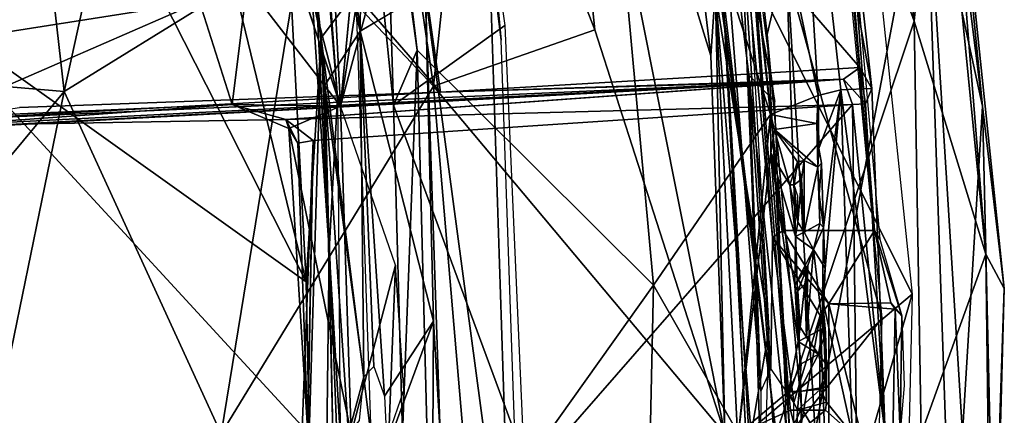
# Model space of a CAD drawing. Units: inches. Extents: x 0 to 157, y 0 to 446.
# Drawn here: x 55 to 58, y 408 to 409 of the extents above; entities that cross this region are included whole.
import ezdxf

# ---------------------------------------------------------------- set-up
doc = ezdxf.new("R2010")
doc.units = ezdxf.units.IN
doc.header["$MEASUREMENT"] = 0
doc.layers.add('A-FURN', color=7, linetype='Continuous')
doc.styles.get("Standard").update_dxf_attribs({"font": 'arial.ttf'})

# ---------------------------------------------------------------- blocks, each defined once
blk = doc.blocks.new('A$C708320F5')
at = {"layer": 'A-FURN'}
for points, invisible_edges in [([(-24.7459, 41.7654, 43.5544), (-25.5676, 44.0165, 43.5588), (-25.1372, 40.5943, 43.6354)], 4), ([(-25.1372, 40.5943, 43.6354), (-25.5676, 44.0165, 43.5588), (-25.4293, 43.0041, 43.5634)], 4), ([(-24.9107, 43.0272, 43.5206), (-25.5676, 44.0165, 43.5588), (-24.7459, 41.7654, 43.5544)], 4), ([(-26.1563, 41.6833, 21.698), (-25.6786, 43.1157, 21.6413), (-26.4176, 43.5594, 21.7547)], 7), ([(-26.2531, 42.4915, 21.701), (-26.1563, 41.6833, 21.698), (-26.4176, 43.5594, 21.7547)], 4), ([(-26.1575, 43.4894, 21.5132), (-25.9074, 41.7527, 21.4585), (-26.3528, 42.798, 21.544)], 14), ([(-26.1103, 41.5812, 41.4666), (-26.3672, 43.3641, 41.3957), (-26.4859, 41.9806, 40.658)], 4), ([(-26.3672, 43.3641, 41.3957), (-26.1103, 41.5812, 41.4666), (-25.9995, 42.6177, 41.9576)], 4), ([(-27.4898, 43.1807, 16.4087), (-26.3456, 43.3102, 17.8534), (-26.0897, 41.5636, 17.8732)], 4), ([(-26.3456, 43.3102, 17.8534), (-24.9006, 41.6337, 19.5342), (-26.0897, 41.5636, 17.8732)], 4), ([(-26.3456, 43.3102, 17.8534), (-24.9846, 42.6577, 19.6255), (-24.9006, 41.6337, 19.5342)], 4), ([(-25.4997, 43.2507, 43.4408), (-25.2805, 41.7203, 43.5523), (-25.4293, 43.0041, 43.5634)], 4), ([(-25.3015, 42.0951, 43.4646), (-25.2805, 41.7203, 43.5523), (-25.4997, 43.2507, 43.4408)], 5), ([(-25.8085, 43.2308, 42.5943), (-25.9995, 42.6177, 41.9576), (-25.6519, 41.7403, 42.5074)], 4), ([(-25.2835, 40.5946, 43.188), (-25.3231, 41.6672, 43.1808), (-25.8085, 43.2308, 42.5943)], 4), ([(-25.6519, 41.7403, 42.5074), (-25.2835, 40.5946, 43.188), (-25.8085, 43.2308, 42.5943)], 4), ([(-25.3231, 41.6672, 43.1808), (-25.4843, 43.0087, 43.1853), (-25.8085, 43.2308, 42.5943)], 4), ([(-27.071, 42.2064, 20.9428), (-26.997, 43.1974, 20.6221), (-26.4712, 41.0258, 19.9815)], 4), ([(-26.997, 43.1974, 20.6221), (-26.5343, 42.2251, 19.9996), (-26.4712, 41.0258, 19.9815)], 4), ([(-26.0897, 41.5636, 17.8732), (-27.2842, 41.5204, 16.3997), (-27.4898, 43.1807, 16.4087)], 6), ([(-26.3035, 43.1083, 21.5221), (-26.4688, 43.0079, 20.9072), (-26.318, 41.7372, 20.8611)], 4), ([(-26.318, 41.7372, 20.8611), (-26.1332, 41.8469, 21.4862), (-26.3035, 43.1083, 21.5221)], 4), ([(-26.1563, 41.6833, 21.698), (-25.4854, 41.0157, 21.6015), (-25.6786, 43.1157, 21.6413)], 12), ([(-25.4854, 41.0157, 21.6015), (-25.1539, 41.5004, 20.8424), (-25.6786, 43.1157, 21.6413)], 4), ([(-25.1539, 41.5004, 20.8424), (-25.3054, 42.925, 20.8876), (-25.6786, 43.1157, 21.6413)], 4), ([(-26.0939, 43.0936, 21.4605), (-25.9566, 42.1308, 21.4628), (-25.9179, 41.7109, 21.4207)], 4), ([(-26.5686, 43.0301, 19.9984), (-26.331, 41.8483, 19.966), (-26.4291, 41.7175, 19.9536)], 4), ([(-26.5686, 43.0301, 19.9984), (-26.4291, 41.7175, 19.9536), (-26.5343, 42.2251, 19.9996)], 4), ([(-24.7459, 41.7654, 43.5544), (-24.6771, 42.4711, 43.2427), (-24.9107, 43.0272, 43.5206)], 4), ([(-26.318, 41.7372, 20.8611), (-26.4688, 43.0079, 20.9072), (-26.4967, 42.4734, 20.1905)], 4), ([(-25.3103, 41.8484, 43.2311), (-25.4843, 43.0087, 43.1853), (-25.3231, 41.6672, 43.1808)], 4), ([(-25.2805, 41.7203, 43.5523), (-25.1372, 40.5943, 43.6354), (-25.4293, 43.0041, 43.5634)], 4), ([(-25.3198, 42.4845, 43.1339), (-25.141, 41.5377, 43.2216), (-25.3281, 42.9624, 43.1867)], 4), ([(-24.7132, 42.2621, 42.2917), (-24.7311, 42.9462, 42.5792), (-24.5521, 41.5241, 42.643)], 4), ([(-24.5521, 41.5241, 42.643), (-24.7311, 42.9462, 42.5792), (-24.6885, 42.9107, 42.9069)], 4), ([(-25.3054, 42.925, 20.8876), (-25.0188, 41.5541, 20.3995), (-25.0959, 42.8517, 20.1889)], 4), ([(-25.0188, 41.5541, 20.3995), (-25.3054, 42.925, 20.8876), (-25.1539, 41.5004, 20.8424)], 4), ([(-25.3015, 42.0951, 43.4646), (-24.9542, 42.939, 43.2744), (-24.7519, 40.9903, 43.3121)], 4), ([(-24.5425, 41.1039, 43.2623), (-24.6885, 42.9107, 42.9069), (-24.6771, 42.4711, 43.2427)], 4), ([(-24.6885, 42.9107, 42.9069), (-24.5425, 41.1039, 43.2623), (-24.4904, 41.0066, 42.9733)], 4), ([(-24.6885, 42.9107, 42.9069), (-24.4904, 41.0066, 42.9733), (-24.5521, 41.5241, 42.643)], 4), ([(-26.4915, 42.8359, 20.1248), (-26.4059, 41.1151, 20.1439), (-26.4967, 42.4734, 20.1905)], 4), ([(-26.3821, 41.5483, 20.0973), (-26.4059, 41.1151, 20.1439), (-26.4915, 42.8359, 20.1248)], 4), ([(-26.4915, 42.8359, 20.1248), (-26.4682, 42.7221, 20.1303), (-26.3821, 41.5483, 20.0973)], 4), ([(-25.0959, 42.8517, 20.1889), (-25.0188, 41.5541, 20.3995), (-24.9541, 41.5708, 20.1603)], 4), ([(-24.8663, 41.5741, 19.6162), (-24.9846, 42.6577, 19.6255), (-25.0959, 42.8517, 20.1889)], 4), ([(-25.0959, 42.8517, 20.1889), (-24.9541, 41.5708, 20.1603), (-24.8663, 41.5741, 19.6162)], 4), ([(-25.9074, 41.7527, 21.4585), (-26.2237, 41.5271, 21.5141), (-26.3528, 42.798, 21.544)], 12), ([(-26.2531, 42.4915, 21.701), (-26.3528, 42.798, 21.544), (-26.2237, 41.5271, 21.5141)], 4), ([(-28.2808, 41.6601, 35.809), (-27.2803, 42.6682, 38.8366), (-28.1932, 42.7633, 36.2333)], 4), ([(-26.3741, 41.5239, 19.7752), (-26.4359, 42.7251, 19.8578), (-26.5308, 42.1354, 19.6708)], 4), ([(-26.4359, 42.7251, 19.8578), (-26.3741, 41.5239, 19.7752), (-26.308, 42.2147, 19.9185)], 4), ([(-28.2808, 41.6601, 35.809), (-27.1582, 41.5658, 38.9137), (-27.2803, 42.6682, 38.8366)], 4), ([(-27.2803, 42.6682, 38.8366), (-27.1582, 41.5658, 38.9137), (-26.9576, 42.4813, 39.6434)], 4), ([(-24.8663, 41.5741, 19.6162), (-24.9006, 41.6337, 19.5342), (-24.9846, 42.6577, 19.6255)], 4), ([(-25.9995, 42.6177, 41.9576), (-26.1103, 41.5812, 41.4666), (-25.6519, 41.7403, 42.5074)], 4), ([(-24.8367, 40.9229, 42.5077), (-24.9981, 42.5846, 42.472), (-25.2359, 42.3696, 42.4661)], 6), ([(-27.1582, 41.5658, 38.9137), (-26.4859, 41.9806, 40.658), (-26.9576, 42.4813, 39.6434)], 4), ([(-26.4186, 41.5836, 20.22), (-26.318, 41.7372, 20.8611), (-26.4967, 42.4734, 20.1905)], 4), ([(-26.4967, 42.4734, 20.1905), (-26.4059, 41.1151, 20.1439), (-26.4186, 41.5836, 20.22)], 4), ([(-26.2237, 41.5271, 21.5141), (-26.1563, 41.6833, 21.698), (-26.2531, 42.4915, 21.701)], 4), ([(-25.2395, 42.1065, 42.7877), (-25.1813, 40.7149, 43.0042), (-25.3198, 42.4845, 43.1339)], 4), ([(-25.1813, 40.7149, 43.0042), (-25.215, 41.6122, 43.1571), (-25.3198, 42.4845, 43.1339)], 4), ([(-25.3198, 42.4845, 43.1339), (-25.215, 41.6122, 43.1571), (-25.141, 41.5377, 43.2216)], 4), ([(-24.6771, 42.4711, 43.2427), (-24.7459, 41.7654, 43.5544), (-24.5425, 41.1039, 43.2623)], 4), ([(-25.2359, 42.3696, 42.4661), (-25.0989, 40.5943, 42.4901), (-24.8367, 40.9229, 42.5077)], 4), ([(-25.2359, 42.3696, 42.4661), (-25.1631, 41.7274, 42.4614), (-25.0989, 40.5943, 42.4901)], 4), ([(-25.2359, 42.3696, 42.4661), (-25.1095, 41.9545, 42.288), (-25.1631, 41.7274, 42.4614)], 4), ([(-25.1095, 41.9545, 42.288), (-24.7132, 42.2621, 42.2917), (-25.0266, 40.6012, 42.2969)], 4), ([(-24.6567, 40.5943, 42.304), (-25.0266, 40.6012, 42.2969), (-24.7132, 42.2621, 42.2917)], 4), ([(-24.7132, 42.2621, 42.2917), (-24.5521, 41.5241, 42.643), (-24.6088, 40.5957, 42.325)], 4), ([(-24.6088, 40.5957, 42.325), (-24.6567, 40.5943, 42.304), (-24.7132, 42.2621, 42.2917)], 4), ([(-26.4291, 41.7175, 19.9536), (-26.4712, 41.0258, 19.9815), (-26.5343, 42.2251, 19.9996)], 4), ([(-26.3741, 41.5239, 19.7752), (-26.2932, 42.0443, 19.9133), (-26.308, 42.2147, 19.9185)], 6), ([(-27.6033, 41.8331, 21.9692), (-27.071, 42.2064, 20.9428), (-26.4712, 41.0258, 19.9815)], 4), ([(-24.9354, 42.1703, 42.8104), (-24.8587, 41.171, 42.779), (-24.9507, 42.1565, 42.7582)], 4), ([(-24.8587, 41.171, 42.779), (-24.9354, 42.1703, 42.8104), (-24.8431, 41.1466, 42.8246)], 4), ([(-26.5308, 42.1354, 19.6708), (-26.5516, 42.0617, 19.6229), (-26.3741, 41.5239, 19.7752)], 4), ([(-26.1332, 41.8469, 21.4862), (-25.8883, 40.0131, 21.4464), (-25.9566, 42.1308, 21.4628)], 4), ([(-25.9179, 41.7109, 21.4207), (-25.9566, 42.1308, 21.4628), (-25.8883, 40.0131, 21.4464)], 12), ([(-25.1484, 41.1513, 42.7818), (-25.2395, 42.1065, 42.7877), (-25.2214, 42.1485, 42.7469)], 4), ([(-25.2214, 42.1485, 42.7469), (-24.9507, 42.1565, 42.7582), (-25.1175, 41.1716, 42.7599)], 6), ([(-25.1175, 41.1716, 42.7599), (-25.1484, 41.1513, 42.7818), (-25.2214, 42.1485, 42.7469)], 4), ([(-25.1175, 41.1716, 42.7599), (-24.9507, 42.1565, 42.7582), (-24.8587, 41.171, 42.779)], 5), ([(-25.1525, 40.7796, 42.8452), (-25.2395, 42.1065, 42.7877), (-25.1484, 41.1513, 42.7818)], 4), ([(-25.1525, 40.7796, 42.8452), (-25.1813, 40.7149, 43.0042), (-25.2395, 42.1065, 42.7877)], 4), ([(-24.7519, 40.9903, 43.3121), (-25.2239, 40.5943, 43.4784), (-25.3015, 42.0951, 43.4646)], 4), ([(-25.2805, 41.7203, 43.5523), (-25.3015, 42.0951, 43.4646), (-25.2239, 40.5943, 43.4784)], 5), ([(-26.6386, 41.8669, 19.5315), (-26.3741, 41.5239, 19.7752), (-26.5516, 42.0617, 19.6229)], 4), ([(-26.2932, 42.0443, 19.9133), (-26.3741, 41.5239, 19.7752), (-26.2797, 41.8744, 19.9091)], 4), ([(-27.1582, 41.5658, 38.9137), (-26.7123, 40.5943, 39.9517), (-26.4859, 41.9806, 40.658)], 4), ([(-26.7123, 40.5943, 39.9517), (-26.1103, 41.5812, 41.4666), (-26.4859, 41.9806, 40.658)], 4), ([(-25.0661, 40.6666, 42.3354), (-25.1631, 41.7274, 42.4614), (-25.1095, 41.9545, 42.288)], 4), ([(-25.1095, 41.9545, 42.288), (-25.0266, 40.6012, 42.2969), (-25.0661, 40.6666, 42.3354)], 4), ([(-28.485, 41.737, 17.6196), (-26.7016, 41.884, 19.4312), (-28.5875, 41.7733, 17.5121)], 4), ([(-26.7016, 41.884, 19.4312), (-28.485, 41.737, 17.6196), (-26.7736, 41.8197, 19.3875)], 4), ([(-26.7736, 41.8197, 19.3875), (-26.6816, 41.5289, 19.4466), (-26.6386, 41.8669, 19.5315)], 4), ([(-26.6816, 41.5289, 19.4466), (-26.3741, 41.5239, 19.7752), (-26.6386, 41.8669, 19.5315)], 4), ([(-26.2797, 41.8744, 19.9091), (-26.3741, 41.5239, 19.7752), (-26.2279, 41.8403, 19.9623)], 6), ([(-27.6033, 41.8331, 21.9692), (-26.4627, 40.5943, 19.9807), (-27.5036, 40.5943, 21.855)], 4), ([(-26.4627, 40.5943, 19.9807), (-27.6033, 41.8331, 21.9692), (-26.4712, 41.0258, 19.9815)], 4), ([(-26.4291, 41.7175, 19.9536), (-26.331, 41.8483, 19.966), (-26.2874, 40.5943, 19.9509)], 4), ([(-26.318, 41.7372, 20.8611), (-26.1098, 40.9138, 21.4601), (-26.1332, 41.8469, 21.4862)], 4), ([(-26.1332, 41.8469, 21.4862), (-26.0906, 40.5943, 21.4722), (-25.8883, 40.0131, 21.4464)], 4), ([(-26.1332, 41.8469, 21.4862), (-26.1098, 40.9138, 21.4601), (-26.0906, 40.5943, 21.4722)], 4), ([(-25.2835, 40.5946, 43.188), (-25.3103, 41.8484, 43.2311), (-25.3231, 41.6672, 43.1808)], 4), ([(-25.2835, 40.5946, 43.188), (-25.2475, 40.5945, 43.2413), (-25.3103, 41.8484, 43.2311)], 4), ([(-25.3103, 41.8484, 43.2311), (-25.158, 40.8922, 43.2872), (-25.2112, 41.8474, 43.277)], 4), ([(-25.158, 40.8922, 43.2872), (-25.3103, 41.8484, 43.2311), (-25.2085, 40.5943, 43.2645)], 4), ([(-25.2475, 40.5945, 43.2413), (-25.2085, 40.5943, 43.2645), (-25.3103, 41.8484, 43.2311)], 4), ([(-28.594, 41.5365, 17.4981), (-27.5279, 41.4915, 18.5799), (-26.7736, 41.8197, 19.3875)], 4), ([(-26.7736, 41.8197, 19.3875), (-28.485, 41.737, 17.6196), (-28.594, 41.5365, 17.4981)], 4), ([(-26.6816, 41.5289, 19.4466), (-26.7736, 41.8197, 19.3875), (-27.5279, 41.4915, 18.5799)], 4), ([(-25.9074, 41.7527, 21.4585), (-25.8781, 40.5943, 21.45), (-26.2237, 41.5271, 21.5141)], 5), ([(-26.1103, 41.5812, 41.4666), (-25.2835, 40.5946, 43.188), (-25.6519, 41.7403, 42.5074)], 4), ([(-25.8562, 40.5943, 21.4467), (-25.8781, 40.5943, 21.45), (-25.9074, 41.7527, 21.4585)], 6), ([(-24.7459, 41.7654, 43.5544), (-25.1372, 40.5943, 43.6354), (-24.7264, 40.5943, 43.574)], 4), ([(-24.7264, 40.5943, 43.574), (-24.5425, 41.1039, 43.2623), (-24.7459, 41.7654, 43.5544)], 4), ([(-26.4291, 41.7175, 19.9536), (-26.4627, 40.5943, 19.9807), (-26.4712, 41.0258, 19.9815)], 4), ([(-26.4291, 41.7175, 19.9536), (-26.384, 40.5936, 19.9396), (-26.4627, 40.5943, 19.9807)], 4), ([(-26.4291, 41.7175, 19.9536), (-26.2874, 40.5943, 19.9509), (-26.384, 40.5936, 19.9396)], 6), ([(-26.4186, 41.5836, 20.22), (-26.3072, 40.7558, 20.7424), (-26.318, 41.7372, 20.8611)], 4), ([(-26.1098, 40.9138, 21.4601), (-26.318, 41.7372, 20.8611), (-26.2494, 40.7013, 21.011)], 4), ([(-26.318, 41.7372, 20.8611), (-26.279, 40.7851, 20.8882), (-26.2494, 40.7013, 21.011)], 4), ([(-26.318, 41.7372, 20.8611), (-26.3072, 40.7558, 20.7424), (-26.279, 40.7851, 20.8882)], 4), ([(-25.2239, 40.5943, 43.4784), (-25.2155, 40.5948, 43.611), (-25.2805, 41.7203, 43.5523)], 4), ([(-25.1372, 40.5943, 43.6354), (-25.2805, 41.7203, 43.5523), (-25.2155, 40.5948, 43.611)], 4), ([(-25.0661, 40.6666, 42.3354), (-25.0989, 40.5943, 42.4901), (-25.1631, 41.7274, 42.4614)], 4), ([(-26.1563, 41.6833, 21.698), (-26.2237, 41.5271, 21.5141), (-26.198, 40.5945, 21.5089)], 4), ([(-26.1168, 40.1314, 21.6885), (-26.1563, 41.6833, 21.698), (-26.198, 40.5945, 21.5089)], 4), ([(-26.1168, 40.1314, 21.6885), (-25.4854, 41.0157, 21.6015), (-26.1563, 41.6833, 21.698)], 4), ([(-25.9179, 41.7109, 21.4207), (-25.8883, 40.0131, 21.4464), (-25.879, 40.5943, 21.4113)], 5), ([(-27.9657, 40.5943, 36.6469), (-27.1582, 41.5658, 38.9137), (-28.2808, 41.6601, 35.809)], 4), ([(-24.9468, 41.6003, 19.5038), (-26.0897, 41.5636, 17.8732), (-24.9006, 41.6337, 19.5342)], 4), ([(-24.8846, 41.531, 19.5931), (-24.9468, 41.6003, 19.5038), (-24.9006, 41.6337, 19.5342)], 4), ([(-24.8663, 41.5741, 19.6162), (-24.8846, 41.531, 19.5931), (-24.9006, 41.6337, 19.5342)], 4), ([(-24.9468, 41.6003, 19.5038), (-24.9212, 41.529, 19.5748), (-26.5294, 41.4861, 19.4933)], 4), ([(-24.9468, 41.6003, 19.5038), (-26.5294, 41.4861, 19.4933), (-25.0194, 41.5958, 19.4624)], 12), ([(-25.0194, 41.5958, 19.4624), (-26.0897, 41.5636, 17.8732), (-24.9468, 41.6003, 19.5038)], 12), ([(-25.215, 41.6122, 43.1571), (-25.1822, 40.5305, 43.024), (-25.1442, 40.5943, 43.1973)], 4), ([(-25.215, 41.6122, 43.1571), (-25.1073, 40.5943, 43.2277), (-25.141, 41.5377, 43.2216)], 4), ([(-25.1813, 40.7149, 43.0042), (-25.1822, 40.5305, 43.024), (-25.215, 41.6122, 43.1571)], 4), ([(-25.1442, 40.5943, 43.1973), (-25.1073, 40.5943, 43.2277), (-25.215, 41.6122, 43.1571)], 4), ([(-24.9468, 41.6003, 19.5038), (-24.8846, 41.531, 19.5931), (-24.9212, 41.529, 19.5748)], 4), ([(-25.0194, 41.5958, 19.4624), (-27.3107, 41.4719, 17.0039), (-27.5327, 41.4835, 16.1729)], 4), ([(-25.0194, 41.5958, 19.4624), (-27.5327, 41.4835, 16.1729), (-26.0897, 41.5636, 17.8732)], 4), ([(-25.0194, 41.5958, 19.4624), (-26.5294, 41.4861, 19.4933), (-27.4944, 41.4694, 18.5417)], 4), ([(-27.4944, 41.4694, 18.5417), (-27.4276, 41.4649, 17.2727), (-25.0194, 41.5958, 19.4624)], 4), ([(-27.4276, 41.4649, 17.2727), (-27.3315, 41.4691, 17.1598), (-25.0194, 41.5958, 19.4624)], 4), ([(-25.0194, 41.5958, 19.4624), (-27.3315, 41.4691, 17.1598), (-27.3107, 41.4719, 17.0039)], 4), ([(-26.7123, 40.5943, 39.9517), (-26.0257, 40.5943, 41.5803), (-26.1103, 41.5812, 41.4666)], 4), ([(-26.4186, 41.5836, 20.22), (-26.3509, 40.5943, 20.3684), (-26.3072, 40.7558, 20.7424)], 4), ([(-26.3509, 40.5943, 20.3684), (-26.4186, 41.5836, 20.22), (-26.3952, 40.5943, 20.203)], 4), ([(-26.4059, 41.1151, 20.1439), (-26.3952, 40.5943, 20.203), (-26.4186, 41.5836, 20.22)], 4), ([(-26.0257, 40.5943, 41.5803), (-25.2835, 40.5946, 43.188), (-26.1103, 41.5812, 41.4666)], 4), ([(-24.9541, 41.5708, 20.1603), (-24.828, 40.5943, 19.6173), (-24.8663, 41.5741, 19.6162)], 4), ([(-24.828, 40.5943, 19.6173), (-24.8846, 41.531, 19.5931), (-24.8663, 41.5741, 19.6162)], 4), ([(-27.1582, 41.5658, 38.9137), (-27.9657, 40.5943, 36.6469), (-27.3575, 40.5943, 38.3063)], 4), ([(-26.0897, 41.5636, 17.8732), (-27.5327, 41.4835, 16.1729), (-27.2842, 41.5204, 16.3997)], 4), ([(-27.1582, 41.5658, 38.9137), (-27.3575, 40.5943, 38.3063), (-26.7123, 40.5943, 39.9517)], 4), ([(-26.3821, 41.5483, 20.0973), (-26.3752, 40.5943, 20.0884), (-26.4059, 41.1151, 20.1439)], 4), ([(-25.0219, 41.4753, 20.413), (-25.0188, 41.5541, 20.3995), (-25.1539, 41.5004, 20.8424)], 4), ([(-25.0168, 41.4041, 20.3951), (-25.0188, 41.5541, 20.3995), (-25.0219, 41.4753, 20.413)], 4), ([(-25.0168, 41.4041, 20.3951), (-24.9541, 41.5708, 20.1603), (-25.0188, 41.5541, 20.3995)], 4), ([(-24.9541, 41.5708, 20.1603), (-25.0168, 41.4041, 20.3951), (-25.0038, 41.1798, 20.4063)], 6), ([(-24.9541, 41.5708, 20.1603), (-25.0065, 40.9773, 20.3902), (-24.9217, 40.5943, 20.1581)], 4), ([(-25.0065, 40.9773, 20.3902), (-24.9541, 41.5708, 20.1603), (-25.0038, 41.1798, 20.4063)], 4), ([(-24.9541, 41.5708, 20.1603), (-24.9217, 40.5943, 20.1581), (-24.828, 40.5943, 19.6173)], 4), ([(-26.6816, 41.5289, 19.4466), (-27.5279, 41.4915, 18.5799), (-27.4944, 41.4694, 18.5417)], 4), ([(-27.4944, 41.4694, 18.5417), (-26.5294, 41.4861, 19.4933), (-26.6816, 41.5289, 19.4466)], 4), ([(-26.6816, 41.5289, 19.4466), (-26.5209, 41.4608, 19.6071), (-26.3741, 41.5239, 19.7752)], 4), ([(-26.5209, 41.4608, 19.6071), (-26.6816, 41.5289, 19.4466), (-26.5294, 41.4861, 19.4933)], 4), ([(-24.9212, 41.529, 19.5748), (-26.4512, 41.4266, 19.5448), (-26.5294, 41.4861, 19.4933)], 4), ([(-26.3741, 41.5239, 19.7752), (-26.5209, 41.4608, 19.6071), (-26.3436, 40.5943, 19.7739)], 4), ([(-26.4837, 39.7388, 19.5461), (-26.4512, 41.4266, 19.5448), (-24.9212, 41.529, 19.5748)], 4), ([(-24.8982, 39.6343, 19.578), (-26.4837, 39.7388, 19.5461), (-24.9212, 41.529, 19.5748)], 4), ([(-26.2174, 41.073, 19.9195), (-26.3741, 41.5239, 19.7752), (-26.3436, 40.5943, 19.7739)], 4), ([(-26.2237, 41.5271, 21.5141), (-25.8781, 40.5943, 21.45), (-26.198, 40.5945, 21.5089)], 4), ([(-24.8846, 41.531, 19.5931), (-24.828, 40.5943, 19.6173), (-24.9212, 41.529, 19.5748)], 4), ([(-24.828, 40.5943, 19.6173), (-24.8982, 39.6343, 19.578), (-24.9212, 41.529, 19.5748)], 4), ([(-24.6088, 40.5957, 42.325), (-24.5521, 41.5241, 42.643), (-24.5203, 40.1362, 42.6523)], 4), ([(-24.5203, 40.1362, 42.6523), (-24.5521, 41.5241, 42.643), (-24.4904, 41.0066, 42.9733)], 4), ([(-25.2441, 40.5943, 21.1272), (-25.1539, 41.5004, 20.8424), (-25.4854, 41.0157, 21.6015)], 4), ([(-25.153, 41.3911, 20.798), (-25.1539, 41.5004, 20.8424), (-25.2441, 40.5943, 21.1272)], 4), ([(-25.1422, 41.458, 20.8014), (-25.1539, 41.5004, 20.8424), (-25.153, 41.3911, 20.798)], 4), ([(-25.1539, 41.5004, 20.8424), (-25.1422, 41.458, 20.8014), (-25.0219, 41.4753, 20.413)], 4), ([(-26.5294, 41.4861, 19.4933), (-26.4512, 41.4266, 19.5448), (-26.4952, 41.4189, 19.5683)], 4), ([(-26.4952, 41.4189, 19.5683), (-26.5209, 41.4608, 19.6071), (-26.5294, 41.4861, 19.4933)], 4), ([(-26.5209, 41.4608, 19.6071), (-26.4665, 40.5943, 19.6459), (-26.3436, 40.5943, 19.7739)], 4), ([(-26.4952, 41.4189, 19.5683), (-26.4665, 40.5943, 19.6459), (-26.5209, 41.4608, 19.6071)], 4), ([(-25.1422, 41.458, 20.8014), (-25.0194, 41.3509, 20.444), (-25.0219, 41.4753, 20.413)], 4), ([(-25.0194, 41.3509, 20.444), (-25.0168, 41.4041, 20.3951), (-25.0219, 41.4753, 20.413)], 4), ([(-25.0987, 41.3011, 20.6754), (-25.1422, 41.458, 20.8014), (-25.153, 41.3911, 20.798)], 4), ([(-25.0194, 41.3509, 20.444), (-25.1422, 41.458, 20.8014), (-25.0584, 41.37, 20.5497)], 4), ([(-25.0987, 41.3011, 20.6754), (-25.0775, 41.3661, 20.6096), (-25.1422, 41.458, 20.8014)], 4), ([(-25.1422, 41.458, 20.8014), (-25.0775, 41.3661, 20.6096), (-25.0584, 41.37, 20.5497)], 4), ([(-26.5156, 39.7408, 19.5959), (-26.4665, 40.5943, 19.6459), (-26.4512, 41.4266, 19.5448)], 4), ([(-26.4837, 39.7388, 19.5461), (-26.5156, 39.7408, 19.5959), (-26.4512, 41.4266, 19.5448)], 4), ([(-26.4665, 40.5943, 19.6459), (-26.4952, 41.4189, 19.5683), (-26.4512, 41.4266, 19.5448)], 4), ([(-25.0168, 41.4041, 20.3951), (-25.0194, 41.3509, 20.444), (-25.0094, 41.3618, 20.423)], 4), ([(-25.0038, 41.1798, 20.4063), (-25.0168, 41.4041, 20.3951), (-25.0094, 41.3618, 20.423)], 5), ([(-25.153, 41.3911, 20.798), (-25.2441, 40.5943, 21.1272), (-25.1031, 40.7143, 20.7554)], 4), ([(-25.153, 41.3911, 20.798), (-25.075, 40.8564, 20.6572), (-25.0851, 41.0161, 20.6759)], 4), ([(-25.1031, 40.7143, 20.7554), (-25.075, 40.8564, 20.6572), (-25.153, 41.3911, 20.798)], 4), ([(-25.153, 41.3911, 20.798), (-25.0851, 41.0161, 20.6759), (-25.0827, 41.1541, 20.6545)], 4), ([(-25.153, 41.3911, 20.798), (-25.0827, 41.1541, 20.6545), (-25.0987, 41.3011, 20.6754)], 4), ([(-25.0987, 41.3011, 20.6754), (-25.0869, 41.3006, 20.6414), (-25.0775, 41.3661, 20.6096)], 4), ([(-25.0869, 41.3006, 20.6414), (-25.0661, 41.3167, 20.5753), (-25.0775, 41.3661, 20.6096)], 4), ([(-25.0584, 41.37, 20.5497), (-25.0775, 41.3661, 20.6096), (-25.0661, 41.3167, 20.5753)], 4), ([(-25.0661, 41.3167, 20.5753), (-25.0584, 41.1661, 20.5591), (-25.0584, 41.37, 20.5497)], 4), ([(-25.0584, 41.1661, 20.5591), (-25.0194, 41.3509, 20.444), (-25.0584, 41.37, 20.5497)], 4), ([(-25.0135, 41.191, 20.4636), (-25.0194, 41.3509, 20.444), (-25.0584, 41.1661, 20.5591)], 4), ([(-25.0194, 41.3509, 20.444), (-25.0158, 41.2735, 20.3865), (-25.0094, 41.3618, 20.423)], 4), ([(-25.0152, 41.2668, 20.4164), (-25.0194, 41.3509, 20.444), (-25.0135, 41.191, 20.4636)], 4), ([(-25.0194, 41.3509, 20.444), (-25.0152, 41.2668, 20.4164), (-25.0158, 41.2735, 20.3865)], 4), ([(-25.0094, 41.3618, 20.423), (-25.0158, 41.2735, 20.3865), (-25.0038, 41.1798, 20.4063)], 4), ([(-25.0987, 41.3011, 20.6754), (-25.0827, 41.1541, 20.6545), (-25.0764, 41.195, 20.6416)], 4), ([(-25.0764, 41.195, 20.6416), (-25.0869, 41.3006, 20.6414), (-25.0987, 41.3011, 20.6754)], 4), ([(-25.0869, 41.3006, 20.6414), (-25.0764, 41.195, 20.6416), (-25.0661, 41.3167, 20.5753)], 4), ([(-25.0869, 41.3006, 20.6414), (-25.0764, 41.195, 20.6416), (-25.0762, 41.2686, 20.6546)], 4), ([(-25.0764, 41.195, 20.6416), (-25.0584, 41.1661, 20.5591), (-25.0661, 41.3167, 20.5753)], 4), ([(-25.0158, 41.2735, 20.3865), (-25.0135, 41.191, 20.4636), (-25.0038, 41.1798, 20.4063)], 4), ([(-25.0152, 41.2668, 20.4164), (-25.0135, 41.191, 20.4636), (-25.0158, 41.2735, 20.3865)], 4), ([(-25.0584, 41.1661, 20.5591), (-25.0764, 41.195, 20.6416), (-25.0827, 41.1541, 20.6545)], 4), ([(-25.0314, 41.1177, 20.506), (-25.0135, 41.191, 20.4636), (-25.0584, 41.1661, 20.5591)], 4), ([(-25.0038, 41.1798, 20.4063), (-25.0135, 41.191, 20.4636), (-25.0314, 41.1177, 20.506)], 4), ([(-25.1175, 41.1716, 42.7599), (-24.9883, 40.9628, 42.5242), (-25.1484, 41.1513, 42.7818)], 4), ([(-24.9883, 40.9628, 42.5242), (-25.1175, 41.1716, 42.7599), (-24.8587, 41.171, 42.779)], 4), ([(-25.0827, 41.1541, 20.6545), (-25.0851, 41.0161, 20.6759), (-25.0314, 41.1177, 20.506)], 4), ([(-25.0827, 41.1541, 20.6545), (-25.0314, 41.1177, 20.506), (-25.0584, 41.1661, 20.5591)], 4), ([(-25.0038, 41.1798, 20.4063), (-25.0314, 41.1177, 20.506), (-24.9984, 41.064, 20.4266)], 4), ([(-25.0065, 40.9773, 20.3902), (-25.0038, 41.1798, 20.4063), (-24.9984, 41.064, 20.4266)], 4), ([(-24.8587, 41.171, 42.779), (-24.8126, 40.9662, 42.5445), (-24.9883, 40.9628, 42.5242)], 4), ([(-24.8431, 41.1466, 42.8246), (-24.7813, 40.9286, 42.5545), (-24.8587, 41.171, 42.779)], 4), ([(-24.8126, 40.9662, 42.5445), (-24.8587, 41.171, 42.779), (-24.7813, 40.9286, 42.5545)], 4), ([(-25.1525, 40.7796, 42.8452), (-25.1484, 41.1513, 42.7818), (-25.0874, 40.683, 42.6683)], 4), ([(-25.0124, 40.9296, 42.5353), (-25.0874, 40.683, 42.6683), (-25.1484, 41.1513, 42.7818)], 4), ([(-24.9883, 40.9628, 42.5242), (-25.0124, 40.9296, 42.5353), (-25.1484, 41.1513, 42.7818)], 4), ([(-26.3752, 40.5943, 20.0884), (-26.4266, 39.5704, 20.1597), (-26.4059, 41.1151, 20.1439)], 4), ([(-26.4059, 41.1151, 20.1439), (-26.4266, 39.5704, 20.1597), (-26.3952, 40.5943, 20.203)], 4), ([(-25.0851, 41.0161, 20.6759), (-25.0477, 41.0722, 20.554), (-25.0314, 41.1177, 20.506)], 4), ([(-25.0314, 41.1177, 20.506), (-25.0512, 40.8683, 20.5625), (-25.0056, 40.8932, 20.4662)], 4), ([(-25.0512, 40.8683, 20.5625), (-25.0314, 41.1177, 20.506), (-25.0477, 41.0722, 20.554)], 4), ([(-25.0314, 41.1177, 20.506), (-25.0056, 40.8932, 20.4662), (-24.9984, 41.064, 20.4266)], 4), ([(-24.5425, 41.1039, 43.2623), (-24.7264, 40.5943, 43.574), (-24.5247, 39.7186, 43.1261)], 4), ([(-24.5247, 39.7186, 43.1261), (-24.4904, 41.0066, 42.9733), (-24.5425, 41.1039, 43.2623)], 4), ([(-26.2371, 40.5943, 19.8902), (-26.2174, 41.073, 19.9195), (-26.3436, 40.5943, 19.7739)], 4), ([(-26.1938, 40.7173, 19.9381), (-26.2174, 41.073, 19.9195), (-26.2371, 40.5943, 19.8902)], 4), ([(-25.0477, 41.0722, 20.554), (-25.0851, 41.0161, 20.6759), (-25.0763, 40.9995, 20.6495)], 4), ([(-25.0562, 41.0189, 20.5786), (-25.0477, 41.0722, 20.554), (-25.0763, 40.9995, 20.6495)], 4), ([(-25.0562, 41.0189, 20.5786), (-25.0512, 40.8683, 20.5625), (-25.0477, 41.0722, 20.554)], 4), ([(-25.0059, 40.969, 20.4195), (-25.0065, 40.9773, 20.3902), (-24.9984, 41.064, 20.4266)], 4), ([(-25.0056, 40.8932, 20.4662), (-25.0059, 40.969, 20.4195), (-24.9984, 41.064, 20.4266)], 4), ([(-25.4854, 41.0157, 21.6015), (-26.1168, 40.1314, 21.6885), (-25.7695, 37.6567, 21.6612)], 12), ([(-25.5234, 39.3196, 21.6019), (-25.4854, 41.0157, 21.6015), (-25.7695, 37.6567, 21.6612)], 6), ([(-25.2441, 40.5943, 21.1272), (-25.4854, 41.0157, 21.6015), (-25.5234, 39.3196, 21.6019)], 4), ([(-25.0693, 40.8972, 20.644), (-25.0763, 40.9995, 20.6495), (-25.0851, 41.0161, 20.6759)], 4), ([(-25.0851, 41.0161, 20.6759), (-25.075, 40.8564, 20.6572), (-25.0693, 40.8972, 20.644)], 4), ([(-25.0763, 40.9995, 20.6495), (-25.0693, 40.8972, 20.644), (-25.0562, 41.0189, 20.5786)], 4), ([(-25.0693, 40.8972, 20.644), (-25.0512, 40.8683, 20.5625), (-25.0562, 41.0189, 20.5786)], 4), ([(-25.3015, 39.0935, 43.4646), (-25.2239, 40.5943, 43.4784), (-24.7519, 40.9903, 43.3121)], 4), ([(-25.3015, 39.0935, 43.4646), (-24.7519, 40.9903, 43.3121), (-24.7896, 39.392, 43.3051)], 4), ([(-24.5247, 39.7186, 43.1261), (-24.5203, 40.1362, 42.6523), (-24.4904, 41.0066, 42.9733)], 4), ([(-24.9876, 40.2483, 42.5214), (-25.0124, 40.9296, 42.5353), (-24.9883, 40.9628, 42.5242)], 4), ([(-24.9217, 40.5943, 20.1581), (-25.0065, 40.9773, 20.3902), (-24.9948, 40.6844, 20.3924)], 4), ([(-24.9981, 40.882, 20.4082), (-24.9948, 40.6844, 20.3924), (-25.0065, 40.9773, 20.3902)], 4), ([(-24.9981, 40.882, 20.4082), (-25.0065, 40.9773, 20.3902), (-25.0059, 40.969, 20.4195)], 4), ([(-25.0056, 40.8932, 20.4662), (-24.9981, 40.882, 20.4082), (-25.0059, 40.969, 20.4195)], 4), ([(-24.8126, 40.9662, 42.5445), (-24.8004, 40.9475, 42.5284), (-24.9883, 40.9628, 42.5242)], 4), ([(-24.9883, 40.9628, 42.5242), (-24.8004, 40.9475, 42.5284), (-24.812, 40.2504, 42.5258)], 4), ([(-24.9883, 40.9628, 42.5242), (-24.812, 40.2504, 42.5258), (-24.9876, 40.2483, 42.5214)], 4), ([(-24.8126, 40.9662, 42.5445), (-24.7813, 40.9286, 42.5545), (-24.8004, 40.9475, 42.5284)], 4), ([(-25.0124, 40.9296, 42.5353), (-25.0868, 40.5089, 42.6671), (-25.0874, 40.683, 42.6683)], 4), ([(-25.0124, 40.9296, 42.5353), (-25.0168, 40.2529, 42.5432), (-25.0868, 40.5089, 42.6671)], 4), ([(-24.9876, 40.2483, 42.5214), (-25.0168, 40.2529, 42.5432), (-25.0124, 40.9296, 42.5353)], 4), ([(-24.812, 40.2504, 42.5258), (-24.8004, 40.9475, 42.5284), (-24.7861, 40.5991, 42.534)], 4), ([(-24.7861, 40.5991, 42.534), (-24.8004, 40.9475, 42.5284), (-24.7813, 40.9286, 42.5545)], 4), ([(-26.1098, 40.9138, 21.4601), (-26.2494, 40.7013, 21.011), (-26.2419, 40.5568, 21.0391)], 4), ([(-26.1178, 39.7763, 21.4737), (-26.1098, 40.9138, 21.4601), (-26.2419, 40.5568, 21.0391)], 4), ([(-26.1178, 39.7763, 21.4737), (-26.0906, 40.5943, 21.4722), (-26.1098, 40.9138, 21.4601)], 4), ([(-25.0989, 40.5943, 42.4901), (-24.8718, 39.6045, 42.4998), (-24.8367, 40.9229, 42.5077)], 4), ([(-24.7749, 40.7316, 42.5648), (-24.7861, 40.5991, 42.534), (-24.7813, 40.9286, 42.5545)], 4), ([(-25.2085, 40.5943, 43.2645), (-25.1961, 39.55, 43.2799), (-25.158, 40.8922, 43.2872)], 4), ([(-25.0512, 40.8683, 20.5625), (-25.0693, 40.8972, 20.644), (-25.075, 40.8564, 20.6572)], 4), ([(-25.0178, 40.82, 20.5107), (-25.0056, 40.8932, 20.4662), (-25.0512, 40.8683, 20.5625)], 4), ([(-25.0178, 40.82, 20.5107), (-24.9981, 40.882, 20.4082), (-25.0056, 40.8932, 20.4662)], 4), ([(-25.0178, 40.82, 20.5107), (-24.9946, 40.7912, 20.4339), (-24.9981, 40.882, 20.4082)], 4), ([(-24.9946, 40.7912, 20.4339), (-24.9948, 40.6844, 20.3924), (-24.9981, 40.882, 20.4082)], 4), ([(-25.1031, 40.7143, 20.7554), (-25.067, 40.7924, 20.6537), (-25.075, 40.8564, 20.6572)], 4), ([(-25.075, 40.8564, 20.6572), (-25.0178, 40.82, 20.5107), (-25.0512, 40.8683, 20.5625)], 4), ([(-25.067, 40.7924, 20.6537), (-25.0178, 40.82, 20.5107), (-25.075, 40.8564, 20.6572)], 4), ([(-25.0725, 40.7142, 20.6393), (-24.9946, 40.7279, 20.4363), (-25.0178, 40.82, 20.5107)], 4), ([(-25.067, 40.7924, 20.6537), (-25.0725, 40.7142, 20.6393), (-25.0178, 40.82, 20.5107)], 4), ([(-25.0178, 40.82, 20.5107), (-24.9946, 40.7279, 20.4363), (-24.9946, 40.7912, 20.4339)], 4), ([(-25.067, 40.7924, 20.6537), (-25.1031, 40.7143, 20.7554), (-25.0725, 40.7142, 20.6393)], 4), ([(-25.0117, 40.7212, 20.4239), (-24.9948, 40.6844, 20.3924), (-24.9946, 40.7912, 20.4339)], 4), ([(-24.9946, 40.7279, 20.4363), (-25.0117, 40.7212, 20.4239), (-24.9946, 40.7912, 20.4339)], 4), ([(-26.3072, 40.7558, 20.7424), (-26.3509, 40.5943, 20.3684), (-26.3199, 40.6322, 20.6605)], 4), ([(-25.0973, 40.6613, 20.757), (-25.1031, 40.7143, 20.7554), (-25.2441, 40.5943, 21.1272)], 4), ([(-25.0769, 40.6613, 20.6548), (-25.0725, 40.7142, 20.6393), (-25.1031, 40.7143, 20.7554)], 4), ([(-25.0973, 40.6613, 20.757), (-25.0769, 40.6613, 20.6548), (-25.1031, 40.7143, 20.7554)], 4), ([(-25.0117, 40.7212, 20.4239), (-25.0769, 40.6613, 20.6548), (-24.9948, 40.6844, 20.3924)], 4), ([(-25.0769, 40.6613, 20.6548), (-25.0117, 40.7212, 20.4239), (-25.0725, 40.7142, 20.6393)], 4), ([(-25.0117, 40.7212, 20.4239), (-24.9946, 40.7279, 20.4363), (-25.0725, 40.7142, 20.6393)], 4), ([(-24.9979, 40.6613, 20.449), (-24.9948, 40.6844, 20.3924), (-25.0769, 40.6613, 20.6548)], 4), ([(-24.9948, 40.6844, 20.3924), (-24.9979, 40.6613, 20.449), (-24.9217, 40.5943, 20.1581)], 4), ([(-25.0799, 40.5943, 20.6455), (-25.0973, 40.6613, 20.757), (-25.2441, 40.5943, 21.1272)], 4), ([(-25.1073, 39.5371, 42.3227), (-25.0989, 40.5943, 42.4901), (-25.0661, 40.6666, 42.3354)], 4), ([(-25.1073, 39.5371, 42.3227), (-25.0661, 40.6666, 42.3354), (-25.0266, 40.6012, 42.2969)], 4), ([(-25.0973, 40.6613, 20.757), (-25.0799, 40.5943, 20.6455), (-25.0769, 40.6613, 20.6548)], 4), ([(-24.9979, 40.6613, 20.449), (-25.0799, 40.5943, 20.6455), (-24.9217, 40.5943, 20.1581)], 4), ([(-25.0799, 40.5943, 20.6455), (-24.9979, 40.6613, 20.449), (-25.0769, 40.6613, 20.6548)], 4)]:
    blk.add_3dface(points, dxfattribs=dict(at, invisible_edges=invisible_edges))
at = {"layer": 'A-FURN', "flags": 1}
for tag, p, height in [('CAPTG', (-72.9648, 76.2369, 41.5), 2.5), ('CAPTG', (0.2164, 76.2368, 41.5), 2.5), ('CAPGC', (-72.9648, 76.2369, 41.5), 0.001), ('CAPDH', (-72.9648, 76.2369, 41.5), 0.001), ('CAPQT', (-72.9648, 76.2369, 41.5), 0.001), ('CAPMC', (-72.9648, 76.2369, 41.5), 0.001), ('CAPMG', (-72.9648, 76.2369, 41.5), 0.001), ('CAPPN', (-72.9648, 76.2369, 41.5), 0.001), ('CAPGC', (0.2164, 76.2368, 41.5), 0.001), ('CAPDH', (0.2164, 76.2368, 41.5), 0.001), ('CAPQT', (0.2164, 76.2368, 41.5), 0.001), ('CAPMC', (0.2164, 76.2368, 41.5), 0.001), ('CAPMG', (0.2164, 76.2368, 41.5), 0.001), ('CAPPN', (0.2164, 76.2368, 41.5), 0.001)]:
    blk.add_attdef(tag, p, '', height=height, dxfattribs=at)
for tag, p, height, rotation in [('CAPQT', (72.2164, 76.2365, 26.5), 0.001, 270), ('CAPQT', (72.2164, 76.2365, 41.5), 0.001, 270), ('CAPGC', (72.2164, 76.2365, 26.5), 0.001, 270), ('CAPDH', (72.2164, 76.2365, 26.5), 0.001, 270), ('CAPMC', (72.2164, 76.2365, 26.5), 0.001, 270), ('CAPMG', (72.2164, 76.2365, 26.5), 0.001, 270), ('CAPPN', (72.2164, 76.2365, 26.5), 0.001, 270), ('CAPGC', (72.2164, 76.2365, 41.5), 0.001, 270), ('CAPDH', (72.2164, 76.2365, 41.5), 0.001, 270), ('CAPMC', (72.2164, 76.2365, 41.5), 0.001, 270), ('CAPMG', (72.2164, 76.2365, 41.5), 0.001, 270), ('CAPPN', (72.2164, 76.2365, 41.5), 0.001, 270), ('CAPTG', (72.2164, 76.2365, 26.5), 2.5, 270), ('CAPTG', (72.2164, 76.2365, 41.5), 2.5, 270), ('CAPTG', (-72.9646, 40.2369, 26.5), 2.5, 90), ('CAPMC', (-72.9646, 40.2369, 26.5), 0.001, 90), ('CAPMG', (-72.9646, 40.2369, 26.5), 0.001, 90), ('CAPGC', (-72.9646, 40.2369, 26.5), 0.001, 90), ('CAPDH', (-72.9646, 40.2369, 26.5), 0.001, 90), ('CAPQT', (-72.9646, 40.2369, 26.5), 0.001, 90), ('CAPPN', (-72.9646, 40.2369, 26.5), 0.001, 90), ('CAPTG', (-72.9648, 4.2369, 41.5), 2.5, 90), ('CAPMC', (-72.9648, 4.2369, 41.5), 0.001, 90), ('CAPMG', (-72.9648, 4.2369, 41.5), 0.001, 90), ('CAPGC', (-72.9648, 4.2369, 41.5), 0.001, 90), ('CAPDH', (-72.9648, 4.2369, 41.5), 0.001, 90), ('CAPQT', (-72.9648, 4.2369, 41.5), 0.001, 90), ('CAPPN', (-72.9648, 4.2369, 41.5), 0.001, 90)]:
    blk.add_attdef(tag, p, '', height=height, rotation=rotation, dxfattribs=at)

msp = doc.modelspace()

# ---------------------------------------------------------------- block references
at = {"layer": 'A-FURN'}
msp.add_blockref('A$C708320F5', (82.0804, 366.8738), dxfattribs=at)

doc.saveas('drawing.dxf')
